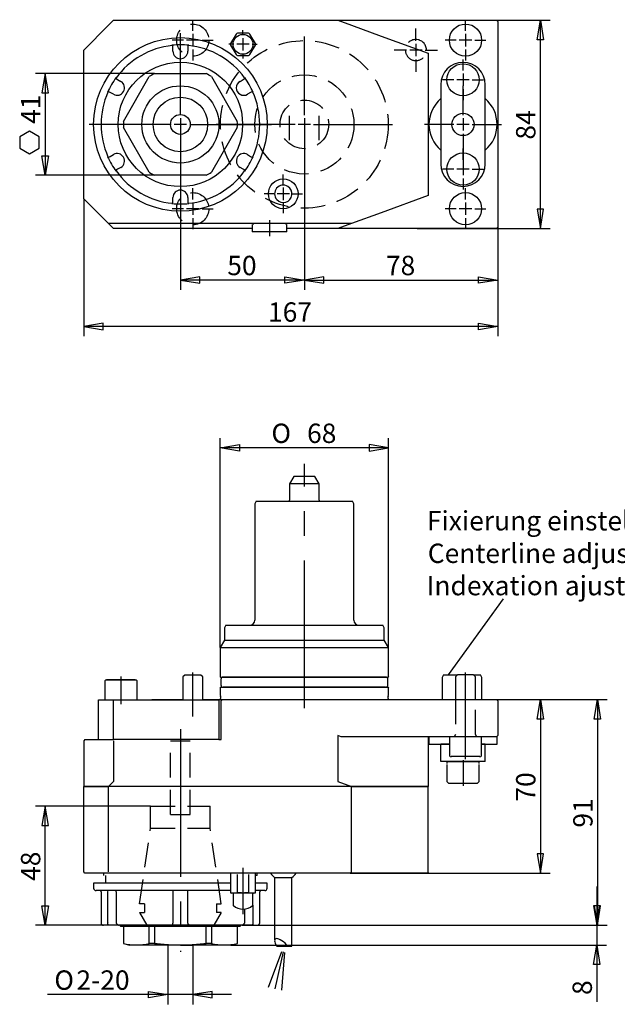
# Model space of a CAD drawing. Extents: x 23 to 155, y 21 to 148.
# Drawn here: x 23 to 100, y 21 to 148 of the extents above; entities that cross this region are included whole.
import ezdxf
from ezdxf.enums import TextEntityAlignment as Align

# ---------------------------------------------------------------- set-up
doc = ezdxf.new("R2010")
doc.units = 0
for name, pattern in [('CENTER2', [28.575, 19.05, -3.175, 3.175, -3.175]), ('DASHDOT2', [12.7, 6.35, -3.175, 0, -3.175]), ('HIDDEN2', [4.7625, 3.175, -1.5875])]:
    doc.linetypes.add(name, pattern=pattern)
for name, color, linetype in [('0A_AUSSEN_DICK', 7, 'CONTINUOUS'), ('1A_AUSSEN_DUENN', 7, 'CONTINUOUS'), ('2A_GESTRICHELT_1', 7, 'CONTINUOUS'), ('DEFAULT', 7, 'CONTINUOUS'), ('DV1_0', 7, 'CONTINUOUS'), ('DV1_DEFAULT', 7, 'CONTINUOUS'), ('DV2_0', 7, 'CONTINUOUS'), ('DV2_DEFAULT', 7, 'CONTINUOUS')]:
    doc.layers.add(name, color=color, linetype=linetype)
doc.styles.add('SEACAD_ARIAL', font='arial.ttf')
doc.styles.add('SEACAD_SOLID_EDGE_ANSI1_SY', font='semeca1.ttf')

# ---------------------------------------------------------------- blocks, each defined once
blk = doc.blocks.new('GDIMGGROUP')
at = {"layer": 'DEFAULT', "color": 7, "linetype": 'CONTINUOUS'}
for p, q in [((48.69, 66.62), (48.69, 93.66)), ((70.45, 64.75), (70.45, 93.66)), ((70.45, 92.41), (48.69, 92.41))]:
    blk.add_line(p, q, dxfattribs=at)
for points in [[(51.19, 92.83), (51.19, 92), (48.69, 92.41), (51.19, 92.83)], [(67.95, 92.83), (67.95, 92), (70.45, 92.41), (67.95, 92.83)]]:
    blk.add_lwpolyline(points, dxfattribs=at)
for s, style, p in [('O', 'SEACAD_SOLID_EDGE_ANSI1_SY', (55.32, 95.54)), ('68', 'SEACAD_ARIAL', (59.92, 95.54))]:
    blk.add_text(s, height=2.5, dxfattribs=dict(at, style=style)).set_placement(p, align=Align.TOP_LEFT)
blk = doc.blocks.new('GDIMGGROUP1')
at = {"layer": 'DEFAULT', "color": 7, "linetype": 'CONTINUOUS'}
for p, q in [((48.13, 59.91), (98.64, 59.91)), ((97.39, 59.91), (97.39, 30.79)), ((51.55, 30.79), (98.64, 30.79))]:
    blk.add_line(p, q, dxfattribs=at)
for points in [[(97.81, 57.41), (96.98, 57.41), (97.39, 59.91), (97.81, 57.41)], [(97.81, 33.29), (96.98, 33.29), (97.39, 30.79), (97.81, 33.29)]]:
    blk.add_lwpolyline(points, dxfattribs=at)
at = {"layer": 'DEFAULT', "color": 7, "linetype": 'CONTINUOUS', "style": 'SEACAD_ARIAL'}
blk.add_text('91', height=2.5, rotation=90, dxfattribs=at).set_placement((94.27, 43.39), align=Align.TOP_LEFT)
blk = doc.blocks.new('GDIMGGROUP2')
at = {"layer": 'DEFAULT', "color": 7, "linetype": 'CONTINUOUS'}
for p, q in [((84.37, 59.91), (91.28, 59.91)), ((90.03, 59.91), (90.03, 37.51)), ((65.49, 37.51), (91.28, 37.51))]:
    blk.add_line(p, q, dxfattribs=at)
for points in [[(90.45, 57.41), (89.61, 57.41), (90.03, 59.91), (90.45, 57.41)], [(90.45, 40.01), (89.61, 40.01), (90.03, 37.51), (90.45, 40.01)]]:
    blk.add_lwpolyline(points, dxfattribs=at)
at = {"layer": 'DEFAULT', "color": 7, "linetype": 'CONTINUOUS', "style": 'SEACAD_ARIAL'}
blk.add_text('70', height=2.5, rotation=90, dxfattribs=at).set_placement((86.9, 46.75), align=Align.TOP_LEFT)
blk = doc.blocks.new('GDIMGGROUP3')
at = {"layer": 'DEFAULT', "color": 7, "linetype": 'CONTINUOUS'}
for p, q in [((97.31, 35.79), (97.31, 20.91)), ((51.55, 30.79), (98.56, 30.79)), ((50.1, 28.23), (98.56, 28.23))]:
    blk.add_line(p, q, dxfattribs=at)
for points in [[(97.73, 33.29), (96.9, 33.29), (97.31, 30.79), (97.73, 33.29)], [(97.73, 25.73), (96.9, 25.73), (97.31, 28.23), (97.73, 25.73)]]:
    blk.add_lwpolyline(points, dxfattribs=at)
at = {"layer": 'DEFAULT', "color": 7, "linetype": 'CONTINUOUS', "style": 'SEACAD_ARIAL'}
blk.add_text('8', height=2.5, rotation=90, dxfattribs=at).set_placement((94.19, 21.79), align=Align.TOP_LEFT)
blk = doc.blocks.new('GDIMGGROUP4')
at = {"layer": 'DEFAULT', "color": 7, "linetype": 'CONTINUOUS'}
for p, q in [((39.73, 46.15), (24.86, 46.15)), ((26.11, 30.79), (26.11, 46.15)), ((35.6, 30.79), (24.86, 30.79))]:
    blk.add_line(p, q, dxfattribs=at)
for points in [[(25.69, 43.65), (26.53, 43.65), (26.11, 46.15), (25.69, 43.65)], [(25.69, 33.29), (26.53, 33.29), (26.11, 30.79), (25.69, 33.29)]]:
    blk.add_lwpolyline(points, dxfattribs=at)
at = {"layer": 'DEFAULT', "color": 7, "linetype": 'CONTINUOUS', "style": 'SEACAD_ARIAL'}
blk.add_text('48', height=2.5, rotation=90, dxfattribs=at).set_placement((22.99, 36.51), align=Align.TOP_LEFT)
blk = doc.blocks.new('GDIMGGROUP5')
at = {"layer": 'DEFAULT', "color": 7, "linetype": 'CONTINUOUS'}
for p, q in [((40.24, 140.72), (24.86, 140.72)), ((26.11, 140.72), (26.11, 127.6)), ((40.24, 127.6), (24.86, 127.6))]:
    blk.add_line(p, q, dxfattribs=at)
for points in [[(25.69, 138.22), (26.53, 138.22), (26.11, 140.72), (25.69, 138.22)], [(25.69, 130.1), (26.53, 130.1), (26.11, 127.6), (25.69, 130.1)]]:
    blk.add_lwpolyline(points, dxfattribs=at)
at = {"layer": 'DEFAULT', "color": 7, "linetype": 'CONTINUOUS', "style": 'SEACAD_ARIAL'}
blk.add_text('41', height=2.5, rotation=90, dxfattribs=at).set_placement((22.99, 134.23), align=Align.TOP_LEFT)
blk = doc.blocks.new('SE3')
at = {"layer": 'DEFAULT', "color": 3, "linetype": 'CONTINUOUS'}
for p, q in [((24.08, 133.27), (22.83, 132.54)), ((22.83, 132.54), (22.83, 131.1)), ((25.33, 132.54), (24.08, 133.27)), ((25.33, 131.1), (25.33, 132.54)), ((22.83, 131.1), (24.08, 130.38)), ((24.08, 130.38), (25.33, 131.1))]:
    blk.add_line(p, q, dxfattribs=at)
blk = doc.blocks.new('SE2')
at = {"layer": 'DEFAULT'}
blk.add_blockref('SE3', (0, 0), dxfattribs=at)
blk = doc.blocks.new('GDIMGGROUP6')
at = {"layer": 'DEFAULT', "color": 7, "linetype": 'CONTINUOUS'}
for p, q in [((43.57, 134.16), (43.57, 112.82)), ((59.57, 134.16), (59.57, 112.82)), ((59.57, 114.07), (43.57, 114.07))]:
    blk.add_line(p, q, dxfattribs=at)
for points in [[(46.07, 113.65), (46.07, 114.49), (43.57, 114.07), (46.07, 113.65)], [(57.07, 113.65), (57.07, 114.49), (59.57, 114.07), (57.07, 113.65)]]:
    blk.add_lwpolyline(points, dxfattribs=at)
at = {"layer": 'DEFAULT', "color": 7, "linetype": 'CONTINUOUS', "style": 'SEACAD_ARIAL'}
blk.add_text('50', height=2.5, dxfattribs=at).set_placement((49.62, 117.2), align=Align.TOP_LEFT)
blk = doc.blocks.new('GDIMGGROUP7')
at = {"layer": 'DEFAULT', "color": 7, "linetype": 'CONTINUOUS'}
for p, q in [((59.57, 134.16), (59.57, 112.82)), ((84.53, 120.88), (84.53, 112.82)), ((59.57, 114.07), (84.53, 114.07))]:
    blk.add_line(p, q, dxfattribs=at)
for points in [[(62.07, 113.65), (62.07, 114.49), (59.57, 114.07), (62.07, 113.65)], [(82.03, 113.65), (82.03, 114.49), (84.53, 114.07), (82.03, 113.65)]]:
    blk.add_lwpolyline(points, dxfattribs=at)
at = {"layer": 'DEFAULT', "color": 7, "linetype": 'CONTINUOUS', "style": 'SEACAD_ARIAL'}
blk.add_text('78', height=2.5, dxfattribs=at).set_placement((70.1, 117.2), align=Align.TOP_LEFT)
blk = doc.blocks.new('GDIMGGROUP8')
at = {"layer": 'DEFAULT', "color": 7, "linetype": 'CONTINUOUS'}
for p, q in [((31.09, 124.56), (31.09, 106.82)), ((84.53, 120.88), (84.53, 106.82)), ((84.53, 108.07), (31.09, 108.07))]:
    blk.add_line(p, q, dxfattribs=at)
for points in [[(33.59, 107.65), (33.59, 108.49), (31.09, 108.07), (33.59, 107.65)], [(82.03, 107.65), (82.03, 108.49), (84.53, 108.07), (82.03, 107.65)]]:
    blk.add_lwpolyline(points, dxfattribs=at)
at = {"layer": 'DEFAULT', "color": 7, "linetype": 'CONTINUOUS', "style": 'SEACAD_ARIAL'}
blk.add_text('167', height=2.5, dxfattribs=at).set_placement((54.88, 111.19), align=Align.TOP_LEFT)
blk = doc.blocks.new('GDIMGGROUP9')
at = {"layer": 'DEFAULT', "color": 7, "linetype": 'CONTINUOUS'}
for p, q in [((41.97, 28.23), (41.97, 20.58)), ((45.17, 28.23), (45.17, 20.58)), ((50.17, 21.83), (26.43, 21.83))]:
    blk.add_line(p, q, dxfattribs=at)
for points in [[(39.47, 21.42), (39.47, 22.25), (41.97, 21.83), (39.47, 21.42)], [(47.67, 21.42), (47.67, 22.25), (45.17, 21.83), (47.67, 21.42)]]:
    blk.add_lwpolyline(points, dxfattribs=at)
for s, style, p in [('O', 'SEACAD_SOLID_EDGE_ANSI1_SY', (27.3, 24.96)), ('2-20', 'SEACAD_ARIAL', (30.15, 24.96))]:
    blk.add_text(s, height=2.5, dxfattribs=dict(at, style=style)).set_placement(p, align=Align.TOP_LEFT)
blk = doc.blocks.new('GDIMGGROUP10')
at = {"layer": 'DEFAULT', "color": 7, "linetype": 'CONTINUOUS'}
for p, q in [((75.57, 147.6), (91.28, 147.6)), ((90.03, 120.72), (90.03, 147.6)), ((74.13, 120.72), (91.28, 120.72))]:
    blk.add_line(p, q, dxfattribs=at)
for points in [[(90.45, 145.1), (89.61, 145.1), (90.03, 147.6), (90.45, 145.1)], [(90.45, 123.22), (89.61, 123.22), (90.03, 120.72), (90.45, 123.22)]]:
    blk.add_lwpolyline(points, dxfattribs=at)
at = {"layer": 'DEFAULT', "color": 7, "linetype": 'CONTINUOUS', "style": 'SEACAD_ARIAL'}
blk.add_text('84', height=2.5, rotation=90, dxfattribs=at).set_placement((86.9, 132.2), align=Align.TOP_LEFT)
blk = doc.blocks.new('*X17')
at = {"layer": 'DEFAULT', "color": 7, "linetype": 'CONTINUOUS'}
for s, p in [('Fixierung einstellbar', (75.39, 81.75)), ('Centerline adjustment', (75.5, 77.55)), ('Indexation ajustable', (75.35, 73.38))]:
    blk.add_text(s, height=2.5, dxfattribs=at).set_placement(p)
blk = doc.blocks.new('SE4')
at = {"layer": 'DEFAULT'}
blk.add_blockref('*X17', (0, 0), dxfattribs=at)

msp = doc.modelspace()

# ---------------------------------------------------------------- linework, layer by layer
at = {"layer": '0A_AUSSEN_DICK', "color": 3, "linetype": 'HIDDEN2'}
for p, q in [((39.73, 46.15), (47.41, 46.15)), ((39.73, 43.32), (47.41, 43.32)), ((39.25, 30.79), (47.89, 30.79))]:
    msp.add_line(p, q, dxfattribs=at)
at = {"layer": '1A_AUSSEN_DUENN', "color": 1, "linetype": 'CONTINUOUS'}
for p, q in [((56.62, 27.37), (54.91, 22.77)), ((56.83, 27.36), (55.78, 22.58)), ((57.02, 27.28), (56.64, 22.39))]:
    msp.add_line(p, q, dxfattribs=at)
at = {"layer": '2A_GESTRICHELT_1', "color": 1, "linetype": 'HIDDEN2'}
for p, q in [((42.29, 45.09), (42.29, 54.53)), ((44.85, 54.53), (42.29, 54.53)), ((44.85, 45.09), (44.85, 54.53)), ((39.73, 43.32), (39.73, 46.15)), ((47.41, 43.32), (47.41, 46.15)), ((42.29, 45.09), (44.85, 45.09)), ((38.29, 33.57), (39.73, 43.32)), ((48.85, 33.57), (47.41, 43.32)), ((38.93, 33.57), (38.29, 33.57)), ((38.93, 33.57), (38.93, 32.45)), ((48.21, 33.57), (48.85, 33.57)), ((48.21, 33.57), (48.21, 32.45)), ((38.29, 32.45), (38.93, 32.45)), ((38.29, 32.45), (39.25, 30.79)), ((48.85, 32.45), (47.89, 30.79)), ((48.85, 32.45), (48.21, 32.45))]:
    msp.add_line(p, q, dxfattribs=at)
at = {"layer": 'DEFAULT', "color": 1, "linetype": 'CONTINUOUS'}
msp.add_line((78.19, 63.11), (85.29, 72.91), dxfattribs=at)
at = {"layer": 'DV1_0', "color": 7, "linetype": 'CONTINUOUS'}
for p, q in [((58.22, 88.71), (57.66, 87.75)), ((61.48, 87.75), (57.66, 87.75)), ((57.66, 87.75), (57.66, 85.67)), ((60.93, 88.71), (58.22, 88.71)), ((61.48, 87.75), (60.93, 88.71)), ((61.48, 85.67), (61.48, 87.75)), ((53.36, 85.51), (53.17, 85.19)), ((53.17, 85.19), (53.17, 70.15)), ((53.36, 85.51), (65.79, 85.51)), ((65.97, 85.19), (65.79, 85.51)), ((65.97, 70.15), (65.97, 85.19)), ((49.44, 69.51), (49.25, 69.19)), ((49.25, 69.19), (49.25, 67.59)), ((49.44, 69.51), (69.71, 69.51)), ((69.89, 69.19), (69.71, 69.51)), ((69.89, 67.59), (69.89, 69.19)), ((49.25, 67.59), (48.69, 66.62)), ((49.25, 67.59), (69.89, 67.59)), ((70.45, 66.62), (69.89, 67.59)), ((48.69, 66.62), (70.45, 66.62)), ((48.69, 66.62), (48.69, 62.88)), ((70.45, 62.88), (70.45, 66.62)), ((33.81, 62.32), (33.81, 59.89)), ((33.81, 62.32), (33.81, 59.89)), ((34.03, 62.45), (37.75, 62.45)), ((37.75, 62.45), (34.03, 62.45)), ((37.97, 59.89), (37.97, 62.32)), ((37.97, 59.89), (37.97, 62.32)), ((44.14, 63.09), (43.89, 62.85)), ((43.89, 62.85), (43.89, 59.89)), ((46.21, 63.09), (44.14, 63.09)), ((46.45, 62.85), (46.21, 63.09)), ((46.45, 59.89), (46.45, 62.85)), ((48.76, 62.82), (70.39, 62.82)), ((48.79, 62.5), (48.79, 61.83)), ((70.04, 62.82), (49.11, 62.82)), ((70.36, 61.83), (70.36, 62.5)), ((77.55, 63.11), (77.36, 62.79)), ((77.36, 62.79), (77.36, 60.07)), ((77.55, 63.11), (79.34, 63.11)), ((79.34, 63.11), (79.09, 62.86)), ((79.09, 62.86), (79.09, 59.91)), ((81.41, 63.11), (79.34, 63.11)), ((81.65, 62.86), (81.41, 63.11)), ((81.41, 63.11), (82.3, 63.11)), ((81.65, 59.91), (81.65, 62.86)), ((82.48, 62.79), (82.3, 63.11)), ((82.48, 60.07), (82.48, 62.79)), ((48.69, 61.44), (48.69, 60.55)), ((48.76, 61.51), (70.39, 61.51)), ((70.04, 61.51), (49.11, 61.51)), ((70.45, 60.55), (70.45, 61.44)), ((33.01, 54.77), (33.01, 59.89)), ((33.01, 59.89), (34.93, 59.89)), ((34.93, 59.89), (48.53, 59.89)), ((34.93, 54.77), (34.93, 59.89)), ((39.88, 59.89), (39.89, 59.91)), ((39.89, 59.91), (42.8, 59.91)), ((42.79, 59.89), (42.8, 59.91)), ((42.8, 59.91), (43.57, 59.91)), ((43.57, 59.91), (43.89, 59.91)), ((46.45, 59.91), (47.25, 59.91)), ((47.25, 59.91), (49.01, 59.91)), ((48.53, 59.89), (48.53, 54.77)), ((48.69, 60.55), (48.75, 60.33)), ((48.69, 59.92), (48.69, 59.91)), ((48.76, 60.28), (48.76, 60.07)), ((49.01, 59.91), (48.85, 59.75)), ((48.85, 54.77), (48.85, 59.75)), ((49.01, 59.91), (84.37, 59.91)), ((70.39, 60.07), (70.39, 60.28)), ((70.4, 60.33), (70.45, 60.55)), ((70.45, 59.91), (70.45, 59.92)), ((77.36, 60.07), (77.39, 59.96)), ((77.4, 59.94), (77.4, 59.91)), ((82.45, 59.91), (82.45, 59.94)), ((82.46, 59.96), (82.48, 60.07)), ((84.37, 59.91), (84.53, 59.75)), ((84.53, 59.75), (84.53, 55.27)), ((31.25, 54.77), (31.09, 54.61)), ((31.25, 54.77), (33.01, 54.77)), ((33.01, 54.77), (34.93, 54.77)), ((48.53, 54.77), (34.93, 54.77)), ((48.53, 54.77), (48.85, 54.77)), ((63.89, 55.27), (63.89, 49.35)), ((64.33, 55.11), (63.89, 55.27)), ((84.37, 55.11), (64.33, 55.11)), ((75.57, 55.11), (75.57, 48.71)), ((75.65, 55.11), (75.65, 54.15)), ((78.29, 55.11), (78.29, 52.67)), ((82.45, 52.67), (82.45, 55.11)), ((84.53, 55.27), (84.37, 55.11)), ((84.37, 55.11), (84.45, 55.11)), ((84.45, 54.15), (84.45, 55.11)), ((31.09, 54.61), (31.09, 48.71)), ((34.93, 54.61), (34.93, 49.35)), ((75.65, 54.15), (78.29, 54.15)), ((78.29, 54.15), (77.17, 54.15)), ((77.17, 51.91), (77.17, 54.15)), ((82.45, 54.15), (84.45, 54.15)), ((82.93, 54.15), (82.45, 54.15)), ((82.93, 51.91), (82.93, 54.15)), ((82.23, 52.55), (78.51, 52.55)), ((82.93, 51.91), (77.17, 51.91)), ((77.97, 51.91), (82.13, 51.91)), ((77.97, 51.91), (77.97, 51.65)), ((77.97, 51.54), (77.97, 49.35)), ((82.13, 51.65), (82.13, 51.91)), ((82.13, 49.35), (82.13, 51.54)), ((34.29, 48.71), (31.09, 48.71)), ((31.09, 37.67), (31.09, 48.71)), ((31.09, 48.71), (34.29, 48.71)), ((34.29, 48.71), (34.93, 49.35)), ((65.65, 48.71), (34.29, 48.71)), ((34.29, 37.67), (34.29, 48.71)), ((65.65, 48.71), (34.29, 48.71)), ((63.89, 49.35), (65.65, 48.71)), ((75.57, 48.71), (65.65, 48.71)), ((65.65, 40.39), (65.65, 48.71)), ((65.65, 48.71), (75.57, 48.71)), ((75.57, 37.67), (75.57, 48.71)), ((77.97, 49.35), (78.23, 49.09)), ((81.88, 49.09), (78.23, 49.09)), ((81.88, 49.09), (82.13, 49.35)), ((65.65, 37.67), (65.65, 40.39)), ((31.25, 37.51), (31.09, 37.67)), ((34.36, 37.51), (31.25, 37.51)), ((33.65, 37.51), (33.65, 37.19)), ((33.89, 37.19), (33.89, 36.23)), ((65.49, 37.51), (34.36, 37.51)), ((50.05, 37.51), (50.05, 34.99)), ((50.95, 34.99), (50.95, 37.35)), ((52.35, 37.35), (52.35, 34.99)), ((53.25, 34.99), (53.25, 37.51)), ((53.49, 37.19), (53.25, 37.19)), ((53.49, 37.19), (53.49, 37.51)), ((55.73, 36.94), (57.97, 36.94)), ((55.73, 36.94), (55.73, 28.8)), ((57.97, 28.1), (57.97, 36.94)), ((65.49, 37.51), (65.65, 37.67)), ((69.65, 37.51), (65.49, 37.51)), ((75.41, 37.51), (69.65, 37.51)), ((75.57, 37.67), (75.41, 37.51)), ((50.05, 36.23), (32.37, 36.23)), ((32.37, 36.23), (32.37, 35.59)), ((54.77, 36.23), (53.25, 36.23)), ((54.77, 35.59), (54.77, 36.23)), ((50.05, 35.27), (32.69, 35.27)), ((33.33, 35.11), (33.33, 31.11)), ((34.22, 31.11), (34.22, 35.11)), ((35.28, 35.11), (35.28, 31.11)), ((42.61, 35.2), (42.61, 31.07)), ((44.53, 31.07), (44.53, 35.2)), ((50.05, 34.99), (50.05, 34.99)), ((50.05, 34.99), (50.23, 34.95)), ((53.07, 34.95), (50.23, 34.95)), ((50.37, 34.88), (50.37, 33.41)), ((50.75, 34.99), (50.95, 34.99)), ((52.35, 34.99), (52.55, 34.99)), ((52.93, 33.41), (52.93, 34.88)), ((53.07, 34.95), (53.25, 34.99)), ((54.45, 35.27), (53.25, 35.27)), ((53.25, 34.99), (53.25, 34.99)), ((53.81, 31.11), (53.81, 35.11)), ((52.92, 33.37), (52.92, 31.11)), ((51.87, 31.11), (51.87, 32.88)), ((34.48, 30.79), (33.65, 30.79)), ((34.23, 31.07), (34.22, 31.11)), ((34.48, 30.79), (34.48, 30.79)), ((34.84, 30.79), (34.48, 30.79)), ((35.6, 30.79), (34.84, 30.79)), ((35.28, 31.11), (35.28, 31.07)), ((42.45, 30.79), (35.6, 30.79)), ((35.73, 30.79), (35.89, 30.63)), ((51.25, 30.63), (35.89, 30.63)), ((36.21, 30.63), (36.21, 28.45)), ((39.56, 28.45), (39.56, 30.63)), ((40.24, 30.63), (40.24, 28.45)), ((42.45, 30.79), (42.61, 30.95)), ((42.45, 30.79), (42.45, 30.79)), ((44.69, 30.79), (42.45, 30.79)), ((42.61, 30.95), (42.61, 31.07)), ((44.53, 31.07), (44.53, 30.95)), ((44.69, 30.79), (44.53, 30.95)), ((44.7, 30.79), (44.69, 30.79)), ((51.55, 30.79), (44.7, 30.79)), ((46.91, 28.45), (46.91, 30.63)), ((47.46, 30.71), (47.49, 30.79)), ((47.59, 30.63), (47.59, 28.45)), ((50.93, 28.45), (50.93, 30.63)), ((51.25, 30.63), (51.39, 30.76)), ((51.39, 30.76), (51.31, 30.81)), ((52.31, 30.79), (51.55, 30.79)), ((51.86, 31.07), (51.87, 31.11)), ((52.67, 30.79), (52.31, 30.79)), ((52.67, 30.79), (53.49, 30.79)), ((52.67, 30.79), (52.67, 30.79)), ((52.92, 31.11), (52.92, 31.07)), ((36.22, 28.45), (36.21, 28.45)), ((36.21, 28.45), (37.05, 28.23)), ((50.1, 28.23), (37.05, 28.23)), ((40.24, 28.45), (39.56, 28.45)), ((47.59, 28.45), (46.91, 28.45)), ((50.1, 28.23), (50.93, 28.45)), ((50.92, 28.45), (50.93, 28.45)), ((56.02, 28.1), (57.44, 28.1)), ((57.44, 28.1), (57.97, 28.1))]:
    msp.add_line(p, q, dxfattribs=at)
at = {"layer": 'DV1_0', "color": 1, "linetype": 'HIDDEN2'}
for p, q in [((79.09, 59.91), (79.09, 55.43)), ((81.65, 55.43), (81.65, 59.91)), ((79.09, 55.43), (78.9, 55.11)), ((81.84, 55.11), (81.65, 55.43))]:
    msp.add_line(p, q, dxfattribs=at)
at = {"layer": 'DV1_0', "color": 7, "linetype": 'CONTINUOUS'}
for points in [[(52.35, 34.99), (52.31, 34.99), (52.28, 34.99), (52.24, 34.98), (52.21, 34.98), (52.17, 34.98), (52.14, 34.97), (52.1, 34.97), (52.07, 34.97), (52.03, 34.97), (52, 34.96), (51.96, 34.96), (51.93, 34.96), (51.89, 34.96), (51.86, 34.96), (51.82, 34.95), (51.79, 34.95), (51.75, 34.95), (51.72, 34.95), (51.68, 34.95), (51.65, 34.95), (51.61, 34.95), (51.58, 34.95), (51.54, 34.95), (51.51, 34.95), (51.47, 34.95), (51.44, 34.96), (51.41, 34.96), (51.37, 34.96), (51.34, 34.96), (51.3, 34.96), (51.27, 34.97), (51.23, 34.97), (51.2, 34.97), (51.16, 34.97), (51.13, 34.98), (51.09, 34.98), (51.06, 34.98), (51.02, 34.99), (50.99, 34.99), (50.95, 34.99)], [(34.48, 30.79), (34.47, 30.79), (34.47, 30.79), (34.46, 30.79), (34.46, 30.79), (34.45, 30.79), (34.45, 30.79), (34.44, 30.79), (34.44, 30.79), (34.43, 30.79), (34.42, 30.79), (34.42, 30.79), (34.41, 30.79), (34.41, 30.79), (34.4, 30.79), (34.4, 30.79), (34.39, 30.79), (34.39, 30.8), (34.38, 30.8), (34.38, 30.8), (34.37, 30.8), (34.37, 30.8), (34.36, 30.8), (34.36, 30.8), (34.35, 30.81), (34.35, 30.81), (34.34, 30.81), (34.34, 30.81), (34.33, 30.81), (34.33, 30.81), (34.33, 30.82), (34.32, 30.82), (34.32, 30.82), (34.31, 30.82), (34.31, 30.83), (34.3, 30.83), (34.3, 30.83), (34.29, 30.83), (34.29, 30.84), (34.29, 30.84), (34.28, 30.84), (34.28, 30.85), (34.27, 30.85), (34.27, 30.85), (34.27, 30.85), (34.26, 30.86), (34.26, 30.86), (34.26, 30.86), (34.26, 30.87), (34.25, 30.87), (34.25, 30.87), (34.25, 30.88), (34.24, 30.88), (34.24, 30.88), (34.24, 30.89), (34.24, 30.89), (34.23, 30.9), (34.23, 30.9), (34.23, 30.9), (34.23, 30.91), (34.23, 30.91), (34.23, 30.91), (34.22, 30.92), (34.22, 30.92), (34.22, 30.92), (34.22, 30.93), (34.22, 30.93), (34.22, 30.94), (34.22, 30.94), (34.22, 30.94), (34.22, 30.95), (34.21, 30.95), (34.21, 30.95), (34.21, 30.96), (34.21, 30.96), (34.21, 30.97), (34.21, 30.97), (34.21, 30.97), (34.21, 30.98), (34.21, 30.98), (34.21, 30.98), (34.21, 30.99), (34.21, 30.99), (34.21, 30.99), (34.21, 31), (34.21, 31), (34.21, 31), (34.21, 31.01), (34.21, 31.01), (34.21, 31.02), (34.21, 31.02), (34.21, 31.02), (34.22, 31.03), (34.22, 31.03), (34.22, 31.03), (34.22, 31.04), (34.22, 31.04), (34.22, 31.04), (34.22, 31.05), (34.22, 31.05), (34.22, 31.05), (34.22, 31.06), (34.22, 31.06), (34.23, 31.06), (34.23, 31.07)], [(35.28, 31.07), (35.28, 31.06), (35.29, 31.06), (35.29, 31.05), (35.29, 31.05), (35.3, 31.05), (35.3, 31.04), (35.3, 31.04), (35.31, 31.03), (35.31, 31.03), (35.31, 31.03), (35.32, 31.02), (35.32, 31.02), (35.32, 31.01), (35.33, 31.01), (35.33, 31.01), (35.34, 31), (35.34, 31), (35.34, 30.99), (35.35, 30.99), (35.35, 30.98), (35.35, 30.98), (35.36, 30.98), (35.36, 30.97), (35.37, 30.97), (35.37, 30.96), (35.37, 30.96), (35.38, 30.95), (35.38, 30.95), (35.39, 30.95), (35.39, 30.94), (35.39, 30.94), (35.4, 30.93), (35.4, 30.93), (35.41, 30.92), (35.41, 30.92), (35.42, 30.92), (35.42, 30.91), (35.43, 30.91), (35.43, 30.9), (35.43, 30.9), (35.44, 30.89), (35.44, 30.89), (35.45, 30.89), (35.45, 30.88), (35.46, 30.88), (35.46, 30.87), (35.47, 30.87), (35.47, 30.87), (35.47, 30.86), (35.48, 30.86), (35.48, 30.85), (35.49, 30.85), (35.49, 30.85), (35.5, 30.84), (35.5, 30.84), (35.5, 30.84), (35.51, 30.83), (35.51, 30.83), (35.52, 30.83), (35.52, 30.82), (35.53, 30.82), (35.53, 30.82), (35.53, 30.82), (35.54, 30.81), (35.54, 30.81), (35.54, 30.81), (35.55, 30.81), (35.55, 30.8), (35.55, 30.8), (35.56, 30.8), (35.56, 30.8), (35.56, 30.8), (35.57, 30.8), (35.57, 30.8), (35.57, 30.79), (35.57, 30.79), (35.58, 30.79), (35.58, 30.79), (35.58, 30.79), (35.58, 30.79), (35.59, 30.79), (35.59, 30.79), (35.59, 30.79), (35.59, 30.79), (35.59, 30.79), (35.6, 30.79), (35.6, 30.79), (35.6, 30.79)], [(51.55, 30.79), (51.55, 30.79), (51.55, 30.79), (51.55, 30.79), (51.55, 30.79), (51.56, 30.79), (51.56, 30.79), (51.56, 30.79), (51.56, 30.79), (51.56, 30.79), (51.57, 30.79), (51.57, 30.79), (51.57, 30.79), (51.57, 30.79), (51.58, 30.8), (51.58, 30.8), (51.58, 30.8), (51.59, 30.8), (51.59, 30.8), (51.59, 30.8), (51.6, 30.8), (51.6, 30.81), (51.6, 30.81), (51.61, 30.81), (51.61, 30.81), (51.61, 30.82), (51.62, 30.82), (51.62, 30.82), (51.62, 30.82), (51.63, 30.83), (51.63, 30.83), (51.64, 30.83), (51.64, 30.84), (51.64, 30.84), (51.65, 30.84), (51.65, 30.85), (51.66, 30.85), (51.66, 30.85), (51.67, 30.86), (51.67, 30.86), (51.68, 30.86), (51.68, 30.87), (51.68, 30.87), (51.69, 30.88), (51.69, 30.88), (51.7, 30.89), (51.7, 30.89), (51.71, 30.89), (51.71, 30.9), (51.72, 30.9), (51.72, 30.91), (51.73, 30.91), (51.73, 30.92), (51.73, 30.92), (51.74, 30.92), (51.74, 30.93), (51.75, 30.93), (51.75, 30.94), (51.76, 30.94), (51.76, 30.95), (51.76, 30.95), (51.77, 30.95), (51.77, 30.96), (51.78, 30.96), (51.78, 30.97), (51.78, 30.97), (51.79, 30.98), (51.79, 30.98), (51.8, 30.98), (51.8, 30.99), (51.8, 30.99), (51.81, 31), (51.81, 31), (51.81, 31.01), (51.82, 31.01), (51.82, 31.01), (51.82, 31.02), (51.83, 31.02), (51.83, 31.03), (51.84, 31.03), (51.84, 31.03), (51.84, 31.04), (51.85, 31.04), (51.85, 31.05), (51.85, 31.05), (51.86, 31.05), (51.86, 31.06), (51.86, 31.06), (51.86, 31.07)], [(52.92, 31.07), (52.92, 31.06), (52.92, 31.06), (52.92, 31.05), (52.92, 31.05), (52.93, 31.05), (52.93, 31.04), (52.93, 31.04), (52.93, 31.03), (52.93, 31.03), (52.93, 31.03), (52.93, 31.02), (52.93, 31.02), (52.93, 31.01), (52.93, 31.01), (52.93, 31.01), (52.93, 31), (52.93, 31), (52.93, 30.99), (52.93, 30.99), (52.93, 30.98), (52.93, 30.98), (52.93, 30.98), (52.93, 30.97), (52.93, 30.97), (52.93, 30.96), (52.93, 30.96), (52.93, 30.95), (52.93, 30.95), (52.93, 30.95), (52.93, 30.94), (52.93, 30.94), (52.93, 30.93), (52.93, 30.93), (52.92, 30.92), (52.92, 30.92), (52.92, 30.92), (52.92, 30.91), (52.92, 30.91), (52.91, 30.9), (52.91, 30.9), (52.91, 30.89), (52.91, 30.89), (52.9, 30.89), (52.9, 30.88), (52.9, 30.88), (52.9, 30.87), (52.89, 30.87), (52.89, 30.86), (52.88, 30.86), (52.88, 30.86), (52.88, 30.85), (52.87, 30.85), (52.87, 30.85), (52.86, 30.84), (52.86, 30.84), (52.85, 30.84), (52.85, 30.83), (52.84, 30.83), (52.84, 30.83), (52.83, 30.82), (52.83, 30.82), (52.82, 30.82), (52.82, 30.82), (52.81, 30.81), (52.81, 30.81), (52.8, 30.81), (52.8, 30.81), (52.79, 30.8), (52.78, 30.8), (52.78, 30.8), (52.77, 30.8), (52.77, 30.8), (52.76, 30.8), (52.75, 30.8), (52.75, 30.79), (52.74, 30.79), (52.74, 30.79), (52.73, 30.79), (52.72, 30.79), (52.72, 30.79), (52.71, 30.79), (52.71, 30.79), (52.7, 30.79), (52.69, 30.79), (52.69, 30.79), (52.68, 30.79), (52.68, 30.79), (52.67, 30.79)], [(40.24, 28.45), (40.33, 28.44), (40.42, 28.43), (40.51, 28.42), (40.61, 28.41), (40.7, 28.4), (40.79, 28.39), (40.88, 28.38), (40.98, 28.37), (41.07, 28.36), (41.16, 28.35), (41.25, 28.34), (41.34, 28.34), (41.44, 28.33), (41.53, 28.32), (41.62, 28.31), (41.71, 28.31), (41.81, 28.3), (41.9, 28.29), (41.99, 28.29), (42.08, 28.28), (42.18, 28.28), (42.27, 28.27), (42.36, 28.27), (42.46, 28.26), (42.55, 28.26), (42.64, 28.25), (42.73, 28.25), (42.83, 28.25), (42.92, 28.25), (43.01, 28.24), (43.1, 28.24), (43.2, 28.24), (43.29, 28.24), (43.38, 28.24), (43.47, 28.24), (43.57, 28.24), (43.66, 28.24), (43.75, 28.24), (43.85, 28.24), (43.94, 28.24), (44.03, 28.24), (44.12, 28.24), (44.22, 28.25), (44.31, 28.25), (44.4, 28.25), (44.49, 28.25), (44.59, 28.26), (44.68, 28.26), (44.77, 28.27), (44.87, 28.27), (44.96, 28.28), (45.05, 28.28), (45.14, 28.29), (45.24, 28.29), (45.33, 28.3), (45.42, 28.31), (45.52, 28.31), (45.61, 28.32), (45.7, 28.33), (45.8, 28.33), (45.89, 28.34), (45.98, 28.35), (46.07, 28.36), (46.17, 28.37), (46.26, 28.38), (46.35, 28.39), (46.45, 28.4), (46.54, 28.41), (46.63, 28.42), (46.72, 28.43), (46.82, 28.44), (46.91, 28.45)], [(57.44, 28.1), (57.27, 28.28), (57.09, 28.46), (56.88, 28.64), (56.68, 28.79), (56.47, 28.91), (56.29, 28.99), (56.13, 29.04), (55.99, 29.06), (55.89, 29.04), (55.8, 28.99), (55.75, 28.91), (55.73, 28.79), (55.76, 28.64), (55.81, 28.46), (55.9, 28.28), (56.02, 28.1)]]:
    msp.add_lwpolyline(points, dxfattribs=at)
for centre, radius, start, end in [((57.34, 85.67), 0.323, 330.1193, 359.8807), ((61.81, 85.67), 0.322, 180.1187, 209.8813), ((52.53, 70.15), 0.64, 270, 0), ((66.61, 70.15), 0.64, 180, 270), ((34.03, 62.19), 0.256, 90, 150), ((34.03, 62.19), 0.256, 90, 150), ((37.75, 62.19), 0.256, 30, 90), ((37.75, 62.19), 0.256, 30, 90), ((48.76, 62.88), 0.064, 180, 270), ((49.11, 62.5), 0.32, 90, 180), ((70.04, 62.5), 0.32, 0, 90), ((70.39, 62.88), 0.064, 270, 360), ((48.76, 61.44), 0.064, 90, 180), ((49.11, 61.83), 0.32, 180, 270), ((70.04, 61.83), 0.32, 270, 0), ((70.39, 61.44), 0.064, 0, 90), ((48.56, 60.07), 0.192, 311.8103, 0), ((48.56, 60.28), 0.192, 0, 15), ((70.58, 60.28), 0.192, 165, 180), ((70.58, 60.07), 0.192, 180, 228.1897), ((77.33, 59.94), 0.064, 0, 15), ((82.52, 59.94), 0.064, 165, 180), ((78.51, 52.8), 0.256, 210, 270), ((82.23, 52.8), 0.256, 270, 330), ((56.85, 38.5), 1.92, 211.1089, 234.3147), ((56.85, 38.5), 1.92, 305.6853, 328.8911), ((32.69, 35.59), 0.32, 180, 270), ((54.45, 35.59), 0.32, 270, 0), ((33.17, 35.11), 0.16, 0, 90), ((34.08, 35.1), 0.14, 1.2793, 44.9085), ((34.8, 35.11), 0.485, 359.6344, 11.0486), ((50.4, 36.39), 1.44, 255.9821, 284.0179), ((50.31, 34.88), 0.064, 0, 90), ((52.9, 36.39), 1.44, 255.9821, 284.0179), ((52.99, 34.88), 0.064, 90, 180), ((53.97, 35.11), 0.16, 90, 180), ((50.5, 33.41), 0.128, 180, 229.9948), ((51.65, 34.79), 1.92, 229.9948, 310.0052), ((52.8, 33.41), 0.128, 310.0052, 0), ((33.65, 31.11), 0.32, 180, 270), ((53.49, 31.11), 0.32, 270, 0), ((37.89, 34.89), 6.65, 255.4721, 284.5279), ((49.25, 34.89), 6.65, 255.4721, 284.5279)]:
    msp.add_arc(centre, radius, start, end, dxfattribs=at)
at = {"layer": 'DV1_DEFAULT', "color": 1, "linetype": 'CENTER2'}
for p, q in [((59.57, 58.83), (59.57, 90.35)), ((45.17, 57.73), (45.17, 63.41)), ((80.37, 52.21), (80.37, 63.42)), ((43.57, 56.08), (43.57, 27.34)), ((80.05, 52.1), (80.05, 48.79)), ((51.65, 38.21), (51.65, 32.22))]:
    msp.add_line(p, q, dxfattribs=at)
at = {"layer": 'DV1_DEFAULT', "color": 1, "linetype": 'DASHDOT2'}
msp.add_line((35.89, 62.88), (35.89, 59.33), dxfattribs=at)
at = {"layer": 'DV1_DEFAULT', "color": 1, "linetype": 'CONTINUOUS'}
for q in [(41.97, 28.23), (45.17, 28.23)]:
    msp.add_line((43.57, 28.23), q, dxfattribs=at)
at = {"layer": 'DV2_0', "color": 7, "linetype": 'CONTINUOUS'}
for p, q in [((34.29, 146.96), (34.93, 147.6)), ((34.93, 147.6), (63.89, 147.6)), ((63.89, 147.6), (65.65, 146.96)), ((63.89, 147.6), (84.37, 147.6)), ((84.53, 147.44), (84.37, 147.6)), ((84.53, 147.44), (84.53, 120.88)), ((31.09, 143.76), (34.29, 146.96)), ((65.65, 146.96), (69.49, 145.56)), ((50.75, 145.82), (50.05, 144.61)), ((52.35, 145.94), (50.95, 145.94)), ((53.25, 144.61), (52.55, 145.82)), ((69.49, 145.56), (75.57, 143.35)), ((31.09, 124.56), (31.09, 143.76)), ((42.5, 144.36), (42.48, 144.37)), ((42.52, 144.34), (42.52, 144.34)), ((42.61, 144.26), (42.52, 144.34)), ((42.61, 144.08), (42.61, 144.26)), ((42.61, 143.6), (42.61, 144.08)), ((44.63, 144.34), (44.53, 144.26)), ((44.53, 144.26), (44.53, 144.08)), ((44.53, 144.08), (44.53, 143.6)), ((44.66, 144.37), (44.63, 144.34)), ((44.63, 144.34), (44.63, 144.34)), ((50.05, 144.38), (50.75, 143.17)), ((52.55, 143.17), (53.25, 144.38)), ((50.95, 143.06), (52.35, 143.06)), ((75.57, 143.35), (75.57, 124.97)), ((35.27, 140.21), (35.28, 140.17)), ((35.28, 140.17), (35.28, 140.16)), ((35.28, 140.16), (35.31, 140.04)), ((35.31, 140.04), (35.46, 139.95)), ((35.46, 139.95), (35.88, 139.71)), ((36.22, 134.55), (39.56, 140.33)), ((40.24, 140.72), (46.91, 140.72)), ((47.59, 140.33), (50.92, 134.55)), ((51.27, 139.71), (51.68, 139.95)), ((51.68, 139.95), (51.84, 140.04)), ((51.84, 140.04), (51.86, 140.16)), ((51.86, 140.16), (51.87, 140.17)), ((51.87, 140.18), (51.87, 140.21)), ((77.17, 139.28), (77.17, 129.04)), ((82.93, 129.04), (82.93, 139.28)), ((34.21, 138.33), (34.18, 138.32)), ((34.23, 138.34), (34.22, 138.34)), ((34.35, 138.38), (34.23, 138.34)), ((34.5, 138.29), (34.35, 138.38)), ((34.92, 138.05), (34.5, 138.29)), ((52.64, 138.29), (52.23, 138.05)), ((52.8, 138.38), (52.64, 138.29)), ((52.92, 138.34), (52.8, 138.38)), ((52.96, 138.32), (52.92, 138.34)), ((52.92, 138.34), (52.92, 138.34)), ((39.56, 127.99), (36.22, 133.77)), ((50.92, 133.77), (47.59, 127.99)), ((34.18, 129.99), (34.22, 129.98)), ((34.22, 129.98), (34.23, 129.98)), ((34.23, 129.98), (34.35, 129.94)), ((34.35, 129.94), (34.5, 130.03)), ((34.5, 130.03), (34.92, 130.27)), ((52.23, 130.27), (52.64, 130.03)), ((52.64, 130.03), (52.8, 129.94)), ((52.8, 129.94), (52.92, 129.98)), ((52.92, 129.98), (52.92, 129.98)), ((52.94, 129.99), (52.96, 129.99)), ((35.46, 128.37), (35.31, 128.28)), ((35.88, 128.61), (35.46, 128.37)), ((51.68, 128.37), (51.27, 128.61)), ((51.84, 128.28), (51.68, 128.37)), ((35.28, 128.13), (35.27, 128.11)), ((35.31, 128.28), (35.28, 128.15)), ((35.28, 128.15), (35.28, 128.15)), ((46.91, 127.6), (40.24, 127.6)), ((51.86, 128.15), (51.84, 128.28)), ((51.87, 128.15), (51.86, 128.15)), ((51.87, 128.11), (51.87, 128.15)), ((34.29, 121.36), (31.09, 124.56)), ((42.61, 124.24), (42.61, 124.72)), ((44.53, 124.72), (44.53, 124.24)), ((75.57, 124.97), (69.49, 122.76)), ((42.48, 123.94), (42.52, 123.97)), ((42.52, 123.98), (42.61, 124.06)), ((42.52, 123.97), (42.52, 123.98)), ((42.61, 124.06), (42.61, 124.24)), ((44.53, 124.24), (44.53, 124.06)), ((44.53, 124.06), (44.63, 123.98)), ((44.63, 123.98), (44.63, 123.97)), ((44.64, 123.96), (44.66, 123.94)), ((69.49, 122.76), (65.65, 121.36)), ((65.65, 121.36), (34.29, 121.36)), ((34.93, 120.72), (34.29, 121.36)), ((52.85, 121.25), (52.85, 120.29)), ((52.96, 121.36), (52.96, 121.25)), ((57.22, 121.25), (57.22, 121.36)), ((57.33, 120.29), (57.33, 121.25)), ((65.65, 121.36), (63.89, 120.72)), ((84.37, 120.72), (84.53, 120.88)), ((52.85, 120.72), (34.93, 120.72)), ((57.33, 120.29), (52.85, 120.29)), ((63.89, 120.72), (57.33, 120.72)), ((84.37, 120.72), (63.89, 120.72))]:
    msp.add_line(p, q, dxfattribs=at)
at = {"layer": 'DV2_0', "color": 1, "linetype": 'HIDDEN2'}
for p, q in [((57.66, 132.11), (57.66, 136.2)), ((61.48, 132.11), (61.48, 136.2))]:
    msp.add_line(p, q, dxfattribs=at)
for centre, radius in [((45.17, 145.04), 2.08), ((59.57, 134.16), 10.82), ((59.57, 134.16), 6.4), ((59.57, 134.16), 3.14), ((45.17, 123.28), 2.08)]:
    msp.add_circle(centre, radius, dxfattribs=at)
at = {"layer": 'DV2_0', "color": 7, "linetype": 'CONTINUOUS'}
for centre, radius in [((80.37, 145.04), 2.08), ((43.57, 134.16), 11.2), ((51.65, 144.5), 1.28), ((43.57, 134.16), 8.03), ((80.05, 139.92), 2.08), ((43.57, 134.16), 4.98), ((43.57, 134.16), 3.52), ((43.57, 134.16), 1.28), ((80.05, 134.16), 1.44), ((80.05, 128.4), 2.08), ((56.85, 125.2), 1.92), ((80.37, 123.28), 2.08)]:
    msp.add_circle(centre, radius, dxfattribs=at)
for centre, radius, start, end in [((51.65, 144.5), 1.6, 115.8419, 124.1581), ((51.65, 144.5), 1.6, 55.8419, 64.1581), ((43.57, 134.16), 10.24, 95.9214, 144.0786), ((43.57, 134.16), 10.27, 83.9179, 96.0821), ((43.57, 134.16), 10.24, 35.9214, 84.0786), ((51.65, 144.5), 1.6, 175.8419, 184.1581), ((51.65, 144.5), 1.6, 355.8419, 4.1581), ((43.57, 143.6), 0.96, 180, 0), ((51.65, 144.5), 1.6, 235.8419, 244.1581), ((51.65, 144.5), 1.6, 295.8419, 304.1581), ((80.05, 139.28), 2.88, 0, 180), ((43.57, 134.16), 10.27, 143.9179, 156.0821), ((43.57, 134.16), 7.36, 116.9624, 123.0376), ((43.57, 134.16), 7.36, 56.9624, 63.0376), ((43.57, 134.16), 10.27, 23.9179, 36.0821), ((35.4, 138.88), 0.96, 240, 60), ((51.75, 138.88), 0.96, 120, 300), ((43.57, 134.16), 10.24, 155.9214, 204.0786), ((43.57, 134.16), 10.24, 335.9214, 24.0786), ((80.05, 134.16), 4.4, 130.8852, 229.1148), ((80.05, 134.16), 4.4, 0, 49.1148), ((43.57, 134.16), 7.36, 176.9624, 183.0376), ((43.57, 134.16), 7.36, 356.9624, 3.0376), ((80.05, 134.16), 4.4, 310.8852, 0), ((43.57, 134.16), 10.27, 203.9179, 216.0821), ((35.4, 129.44), 0.96, 300, 120), ((51.75, 129.44), 0.96, 60, 240), ((43.57, 134.16), 10.27, 323.9179, 336.0821), ((80.05, 129.04), 2.88, 180, 0), ((43.57, 134.16), 10.24, 215.9214, 264.0786), ((43.57, 134.16), 7.36, 236.9624, 243.0376), ((43.57, 134.16), 10.24, 275.9214, 324.0786), ((43.57, 134.16), 7.36, 296.9624, 303.0376), ((56.85, 125.2), 1.12, 58.2132, 221.7868), ((56.85, 125.2), 1.12, 221.7868, 58.2132), ((43.57, 124.72), 0.96, 0, 180), ((43.57, 134.16), 10.27, 263.9179, 276.0821)]:
    msp.add_arc(centre, radius, start, end, dxfattribs=at)
at = {"layer": 'DV2_0', "color": 1, "linetype": 'HIDDEN2'}
for start, end in [(0.5595, 179.4405), (179.4405, 0.5595)]:
    msp.add_arc((73.97, 143.76), 1.36, start, end, dxfattribs=at)
at = {"layer": 'DV2_DEFAULT', "color": 1, "linetype": 'CENTER2'}
for p, q in [((45.17, 146.24), (45.17, 147.68)), ((80.37, 146.24), (80.37, 147.68)), ((51.65, 145.7), (51.65, 146.34)), ((73.97, 144.96), (73.97, 146.56)), ((43.97, 145.04), (42.53, 145.04)), ((43.57, 135.36), (43.57, 145.92)), ((45.97, 145.04), (44.37, 145.04)), ((45.17, 145.84), (45.17, 144.24)), ((46.37, 145.04), (47.81, 145.04)), ((51.65, 145.3), (51.65, 143.7)), ((59.57, 135.36), (59.57, 145.53)), ((79.17, 145.04), (77.73, 145.04)), ((81.17, 145.04), (79.57, 145.04)), ((80.37, 145.84), (80.37, 144.24)), ((81.57, 145.04), (83.01, 145.04)), ((45.17, 143.84), (45.17, 142.4)), ((50.45, 144.5), (49.81, 144.5)), ((52.45, 144.5), (50.85, 144.5)), ((52.85, 144.5), (53.49, 144.5)), ((72.77, 143.76), (71.17, 143.76)), ((74.77, 143.76), (73.17, 143.76)), ((73.97, 144.56), (73.97, 142.96)), ((75.17, 143.76), (76.77, 143.76)), ((80.37, 143.84), (80.37, 142.4)), ((51.65, 143.3), (51.65, 142.66)), ((73.97, 142.56), (73.97, 140.96)), ((80.05, 141.12), (80.05, 142.56)), ((78.85, 139.92), (77.41, 139.92)), ((80.85, 139.92), (79.25, 139.92)), ((80.05, 140.72), (80.05, 139.12)), ((81.25, 139.92), (82.69, 139.92)), ((80.05, 135.36), (80.05, 139.12)), ((80.05, 138.72), (80.05, 137.28)), ((43.57, 134.96), (43.57, 133.36)), ((59.57, 134.96), (59.57, 133.36)), ((80.05, 134.96), (80.05, 133.36)), ((42.37, 134.16), (31.81, 134.16)), ((44.37, 134.16), (42.77, 134.16)), ((44.77, 134.16), (55.33, 134.16)), ((58.37, 134.16), (48.2, 134.16)), ((60.37, 134.16), (58.77, 134.16)), ((60.77, 134.16), (70.95, 134.16)), ((78.85, 134.16), (75.09, 134.16)), ((80.85, 134.16), (79.25, 134.16)), ((81.25, 134.16), (85.01, 134.16)), ((43.57, 132.96), (43.57, 122.4)), ((59.57, 132.96), (59.57, 122.78)), ((80.05, 132.96), (80.05, 129.2)), ((80.05, 129.6), (80.05, 131.04)), ((78.85, 128.4), (77.41, 128.4)), ((80.85, 128.4), (79.25, 128.4)), ((80.05, 129.2), (80.05, 127.6)), ((81.25, 128.4), (82.69, 128.4)), ((80.05, 127.2), (80.05, 125.76)), ((45.17, 124.48), (45.17, 125.92)), ((80.37, 124.48), (80.37, 125.92)), ((45.17, 124.08), (45.17, 122.48)), ((80.37, 124.08), (80.37, 122.48)), ((43.97, 123.28), (42.53, 123.28)), ((45.97, 123.28), (44.37, 123.28)), ((45.17, 122.08), (45.17, 120.64)), ((46.37, 123.28), (47.81, 123.28)), ((79.17, 123.28), (77.73, 123.28)), ((81.17, 123.28), (79.57, 123.28)), ((80.37, 122.08), (80.37, 120.64)), ((81.57, 123.28), (83.01, 123.28)), ((55.09, 121.81), (55.09, 119.73))]:
    msp.add_line(p, q, dxfattribs=at)
at = {"layer": 'DV2_DEFAULT', "color": 1, "linetype": 'DASHDOT2'}
for p, q in [((56.85, 126.4), (56.85, 127.68)), ((56.85, 126), (56.85, 124.4)), ((55.65, 125.2), (54.37, 125.2)), ((57.65, 125.2), (56.05, 125.2)), ((58.05, 125.2), (59.33, 125.2)), ((56.85, 124), (56.85, 122.72))]:
    msp.add_line(p, q, dxfattribs=at)

# ---------------------------------------------------------------- block references
at = {"layer": 'DEFAULT'}
for name in ['GDIMGGROUP10', 'GDIMGGROUP5', 'GDIMGGROUP6', 'GDIMGGROUP7', 'SE2', 'GDIMGGROUP8', 'GDIMGGROUP', 'SE4', 'GDIMGGROUP1', 'GDIMGGROUP2', 'GDIMGGROUP4', 'GDIMGGROUP3', 'GDIMGGROUP9']:
    msp.add_blockref(name, (0, 0), dxfattribs=at)

doc.saveas('drawing.dxf')
